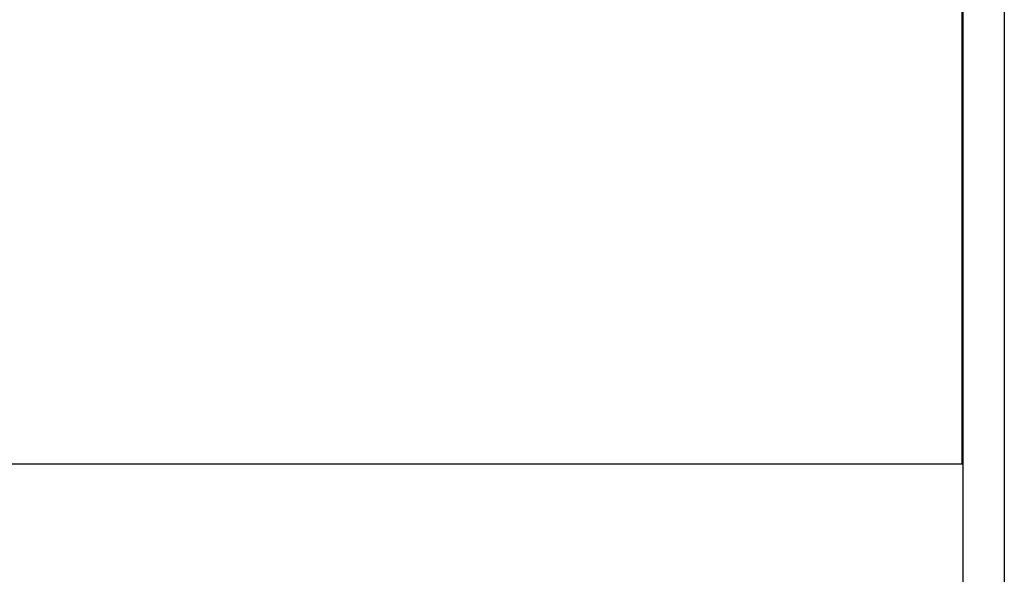
# Model space of a CAD drawing. Units: millimetres. Extents: x 0 to 16.5, y -0.2 to 16.7.
# Drawn here: x 6.2 to 6.5, y 12 to 12.1 of the extents above; entities that cross this region are included whole.
import ezdxf

# ---------------------------------------------------------------- set-up
doc = ezdxf.new("R2010")
doc.units = ezdxf.units.MM
doc.layers.add('DIASTASEIS', color=253, linetype='Continuous', lineweight=5)
doc.dimstyles.new('STANDARD_ACAD', dxfattribs={"dimtxt": 0.18, "dimasz": 0.18, "dimexe": 0.18, "dimexo": 0.0625, "dimgap": 0.09, "dimtad": 0, "dimtih": 1, "dimtoh": 1, "dimdec": 4, "dimzin": 0, "dimdsep": 46, "dimtxsty": 'Standard', "dimcen": 0.09, "dimadec": 0, "dimazin": 0, "dimtfac": 1, "dimtdec": 4, "dimtofl": 0, "dimtmove": 0, "dimatfit": 3, "dimfxl": 1, "dimtolj": 1, "dimtzin": 0, "dimarcsym": 0})

# ---------------------------------------------------------------- blocks, each defined once
blk = doc.blocks.new('*D68')
at = {"layer": 'Defpoints', "color": 0}
for p in [(6.11709, 14.25662), (9.30355, 10.75662), (9.91929, 10.75662)]:
    blk.add_point(p, dxfattribs=at)
at = {"layer": 'DIASTASEIS', "color": 0, "lineweight": -2}
for p, q in [((6.17959, 14.25662), (10.09929, 14.25662)), ((9.91929, 14.07662), (9.91929, 12.68662)), ((9.91929, 10.93662), (9.91929, 12.32662)), ((9.36605, 10.75662), (10.09929, 10.75662))]:
    blk.add_line(p, q, dxfattribs=at)
at = {"layer": 'DIASTASEIS', "color": 0}
for points in [[(9.94929, 14.07662), (9.88929, 14.07662), (9.91929, 14.25662)], [(9.88929, 10.93662), (9.94929, 10.93662), (9.91929, 10.75662)]]:
    blk.add_solid(points, dxfattribs=at)
at = {"layer": 'DIASTASEIS', "color": 0, "insert": (9.91929, 12.50662), "char_height": 0.18, "attachment_point": 5}
blk.add_mtext('\\A1;3.50', dxfattribs=at)
blk = doc.blocks.new('S024E_A')
at = {"color": 7, "linetype": 'Continuous', "lineweight": 25}
for p, q in [((6.47266, 12.30662), (6.47266, 11.29415)), ((6.46266, 11.29415), (6.46266, 12.29486)), ((6.46241, 12.0068), (6.46241, 12.13322)), ((6.46266, 12.0068), (6.20936, 12.0068))]:
    blk.add_line(p, q, dxfattribs=at)

msp = doc.modelspace()

# ---------------------------------------------------------------- block references
msp.add_blockref('S024E_A', (0, 0))

# ---------------------------------------------------------------- dimensions: what is measured, and where the dimension line sits
at = {"layer": 'DIASTASEIS'}
dim = msp.add_linear_dim(base=(9.91929, 10.75662), p1=(6.11709, 14.25662), p2=(9.30355, 10.75662), angle=90, dimstyle='STANDARD_ACAD', override={"dimdec": 2, "dimtxsty": 'Standard', "dimtmove": 2}, dxfattribs=at)
dim.commit()
dim.dimension.update_dxf_attribs({"geometry": '*D68', "text_midpoint": (9.91929, 12.50662)})

doc.saveas('drawing.dxf')
